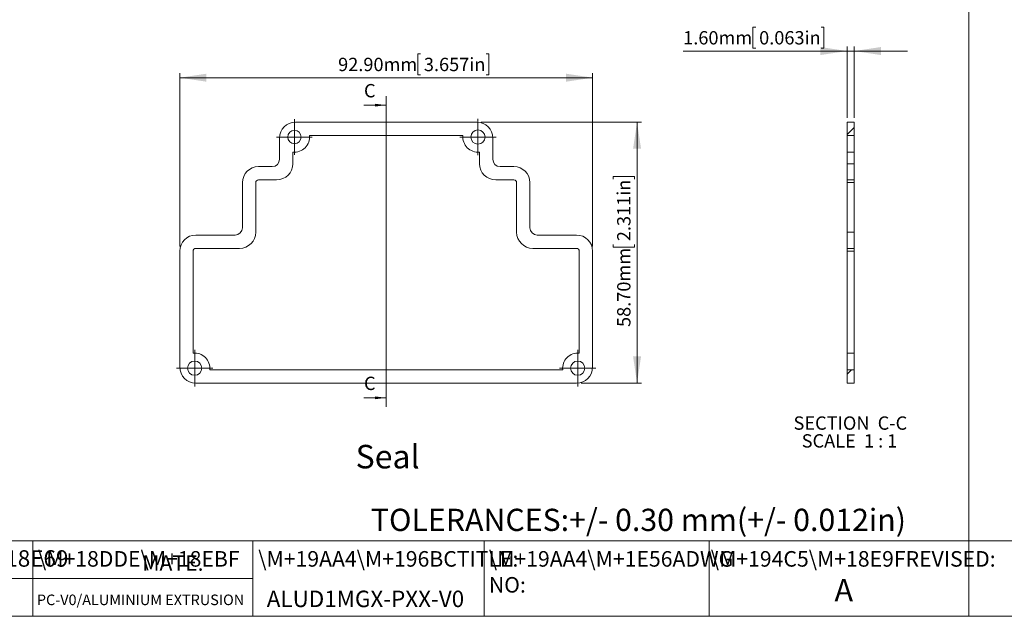
# Model space of a CAD drawing. Units: millimetres. Extents: x 5 to 853, y 3 to 276.
# Drawn here: x 212 to 434, y 3 to 137 of the extents above; entities that cross this region are included whole.
import ezdxf

# ---------------------------------------------------------------- set-up
doc = ezdxf.new("R2010")
doc.units = ezdxf.units.MM
doc.styles.add('SLDTEXTSTYLE0', font='TXT', dxfattribs={"width": 0.75})
doc.styles.add('SLDTEXTSTYLE1', font='TXT', dxfattribs={"width": 0.75, "bigfont": 'bigfont'})
doc.styles.add('SLDTEXTSTYLE2', font='TXT', dxfattribs={"width": 0.666667})
doc.dimstyles.new('SLDDIMSTYLE1', dxfattribs={"dimtxt": 3, "dimasz": 6, "dimexe": 0, "dimexo": 0.0625, "dimgap": 0.75, "dimtad": 1, "dimrnd": 1e-09, "dimzin": 4, "dimdsep": 46, "dimtxsty": 'SLDTEXTSTYLE0', "dimsah": 1, "dimcen": 0.09, "dimadec": 0, "dimazin": 1, "dimtfac": 1, "dimtofl": 0, "dimtmove": 0, "dimatfit": 3, "dimfxl": 0, "dimfrac": 2, "dimtolj": 1, "dimtzin": 12, "dimarcsym": 0})
doc.dimstyles.new('SLDDIMSTYLE2', dxfattribs={"dimtxt": 3, "dimasz": 6, "dimexe": 0, "dimexo": 0.0625, "dimgap": 0.75, "dimtad": 1, "dimrnd": 1e-09, "dimzin": 4, "dimdsep": 46, "dimtxsty": 'SLDTEXTSTYLE0', "dimsah": 1, "dimcen": 0.09, "dimadec": 0, "dimazin": 1, "dimtfac": 1, "dimtmove": 0, "dimatfit": 0, "dimfxl": 0, "dimfrac": 2, "dimtolj": 1, "dimtzin": 12, "dimarcsym": 0})

# ---------------------------------------------------------------- blocks, each defined once
blk = doc.blocks.new('_D')
at = {"color": 7, "linetype": 'Continuous', "lineweight": 0}
for p, q in [((302.66, 129.46), (302.05, 129.46)), ((302.05, 129.46), (302.05, 124.7)), ((317.4, 129.46), (318.01, 129.46)), ((318.01, 129.46), (318.01, 124.7)), ((248.49, 86.09), (248.49, 125.09)), ((248.49, 124.09), (341.39, 124.09)), ((302.05, 124.7), (302.66, 124.7)), ((318.01, 124.7), (317.4, 124.7)), ((341.39, 86.09), (341.39, 125.09))]:
    blk.add_line(p, q, dxfattribs=at)
for points in [[(248.49, 124.09), (254.49, 123.19), (254.49, 124.99)], [(341.39, 124.09), (335.39, 124.99), (335.39, 123.19)]]:
    blk.add_solid(points, dxfattribs=at)
at = {"color": 7, "linetype": 'Continuous', "lineweight": 0, "char_height": 3, "attachment_point": 1, "style": 'SLDTEXTSTYLE0'}
for s, insert in [('92.90mm', (284.12, 128.57)), ('3.657in', (303.42, 128.57))]:
    blk.add_mtext(s, dxfattribs=dict(at, insert=insert))
blk = doc.blocks.new('_D_1')
at = {"color": 7, "linetype": 'Continuous', "lineweight": 0}
for p, q in [((316.34, 114.09), (352.39, 114.09)), ((351.39, 114.09), (351.39, 55.4)), ((346.02, 101.29), (346.02, 101.9)), ((346.02, 101.9), (350.78, 101.9)), ((350.78, 101.9), (350.78, 101.29)), ((346.02, 86.55), (346.02, 85.94)), ((350.78, 85.94), (350.78, 86.55)), ((346.02, 85.94), (350.78, 85.94)), ((338.79, 55.4), (352.39, 55.4))]:
    blk.add_line(p, q, dxfattribs=at)
for points in [[(351.39, 114.09), (350.49, 108.09), (352.29, 108.09)], [(351.39, 55.4), (352.29, 61.4), (350.49, 61.4)]]:
    blk.add_solid(points, dxfattribs=at)
at = {"color": 7, "linetype": 'Continuous', "lineweight": 0, "char_height": 3, "attachment_point": 1, "rotation": 90, "style": 'SLDTEXTSTYLE0'}
for s, insert in [('2.311in', (346.91, 87.31)), ('58.70mm', (346.91, 68.01))]:
    blk.add_mtext(s, dxfattribs=dict(at, insert=insert))
blk = doc.blocks.new('SW_CENTERMARKSYMBOL_0')
at = {"color": 0, "linetype": 'Continuous', "lineweight": 0}
for p, q in [((0, 2.5), (0, 4.1)), ((0, 0), (0, 2.5)), ((-2.5, 0), (-4.1, 0)), ((0, 0), (-2.5, 0)), ((0, 0), (0, -2.5)), ((0, 0), (2.5, 0)), ((2.5, 0), (4.1, 0)), ((0, -2.5), (0, -4.1))]:
    blk.add_line(p, q, dxfattribs=at)
blk = doc.blocks.new('SW_CENTERMARKSYMBOL_1')
at = {"color": 0, "linetype": 'Continuous', "lineweight": 0}
for p, q in [((0, 2.5), (0, 4.1)), ((0, 0), (0, 2.5)), ((-2.5, 0), (-4.1, 0)), ((0, 0), (-2.5, 0)), ((0, 0), (0, -2.5)), ((0, 0), (2.5, 0)), ((2.5, 0), (4.1, 0)), ((0, -2.5), (0, -4.1))]:
    blk.add_line(p, q, dxfattribs=at)
blk = doc.blocks.new('SW_CENTERMARKSYMBOL_2')
at = {"color": 0, "linetype": 'Continuous', "lineweight": 0}
for p, q in [((0, 2.5), (0, 4)), ((0, 0), (0, 2.5)), ((-2.5, 0), (-4, 0)), ((0, 0), (-2.5, 0)), ((0, 0), (0, -2.5)), ((0, 0), (2.5, 0)), ((2.5, 0), (4, 0)), ((0, -2.5), (0, -4))]:
    blk.add_line(p, q, dxfattribs=at)
blk = doc.blocks.new('SW_CENTERMARKSYMBOL_3')
at = {"color": 0, "linetype": 'Continuous', "lineweight": 0}
for p, q in [((0, 2.5), (0, 4.1)), ((0, 0), (0, 2.5)), ((-2.5, 0), (-4.1, 0)), ((0, 0), (-2.5, 0)), ((0, 0), (0, -2.5)), ((0, 0), (2.5, 0)), ((2.5, 0), (4.1, 0)), ((0, -2.5), (0, -4.1))]:
    blk.add_line(p, q, dxfattribs=at)
blk = doc.blocks.new('_D_2')
at = {"color": 7, "linetype": 'Continuous', "lineweight": 0}
for p, q in [((378.09, 135.46), (377.48, 135.46)), ((377.48, 135.46), (377.48, 130.7)), ((392.83, 135.46), (393.44, 135.46)), ((393.44, 135.46), (393.44, 130.7)), ((398.66, 115.09), (398.66, 131.09)), ((400.26, 115.09), (400.26, 131.09)), ((398.66, 130.09), (361.77, 130.09)), ((377.48, 130.7), (378.09, 130.7)), ((393.44, 130.7), (392.83, 130.7)), ((398.66, 130.09), (400.26, 130.09)), ((400.26, 130.09), (412.26, 130.09))]:
    blk.add_line(p, q, dxfattribs=at)
for points in [[(398.66, 130.09), (392.66, 130.99), (392.66, 129.19)], [(400.26, 130.09), (406.26, 129.19), (406.26, 130.99)]]:
    blk.add_solid(points, dxfattribs=at)
at = {"color": 7, "linetype": 'Continuous', "lineweight": 0, "char_height": 3, "attachment_point": 1, "style": 'SLDTEXTSTYLE0'}
for s, insert in [('1.60mm', (361.77, 134.57)), ('0.063in', (378.86, 134.57))]:
    blk.add_mtext(s, dxfattribs=dict(at, insert=insert))
blk = doc.blocks.new('SW_NOTE_1')
at = {"color": 0, "linetype": 'Continuous', "lineweight": 0, "char_height": 3, "attachment_point": 2}
for s, insert, style in [('SECTION  C-C', (13.17, 3.87), 'SLDTEXTSTYLE0'), ('SCALE  1 : 1', (12.98, -0.13), 'SLDTEXTSTYLE2')]:
    blk.add_mtext(s, dxfattribs=dict(at, insert=insert, style=style))

msp = doc.modelspace()

# ---------------------------------------------------------------- hatches: boundary and pattern name
at = {"linetype": 'Continuous', "lineweight": 0}
h = msp.add_hatch(dxfattribs=at)
h.set_pattern_fill('ANSI31', style=0)
h.paths.add_polyline_path([(400.26, 111.093), (400.26, 114.09), (398.66, 114.09), (398.66, 111.093)], flags=0)
h = msp.add_hatch(dxfattribs=at)
h.set_pattern_fill('ANSI31', style=0)
h.paths.add_polyline_path([(400.26, 55.395), (400.26, 58.393), (398.66, 58.393), (398.66, 55.395)], flags=0)

# ---------------------------------------------------------------- linework, layer by layer
at = {"color": 7, "linetype": 'Continuous', "lineweight": 0}
for p, q in [((426.083, 276.468), (426.083, 2.93)), ((426.083, 276.468), (426.083, 2.93)), ((294.941, 119.912), (294.941, 50.076)), ((289.941, 117.912), (294.941, 117.912)), ((289.941, 52.076), (294.941, 52.076)), ((4.813, 19.936), (426.083, 19.936)), ((215.448, 19.936), (215.448, 2.93)), ((264.954, 19.936), (264.954, 2.93)), ((317.005, 19.936), (317.005, 2.93)), ((367.597, 19.936), (367.597, 2.93)), ((426.083, 19.936), (847.352, 19.936)), ((101.005, 11.433), (264.954, 11.433)), ((426.083, 2.93), (4.813, 2.93)), ((847.352, 2.93), (426.083, 2.93))]:
    msp.add_line(p, q, dxfattribs=at)
at = {"color": 7, "linetype": 'Continuous', "lineweight": 15}
for p, q in [((315.341, 114.09), (274.541, 114.09)), ((398.66, 114.09), (398.66, 111.093)), ((400.26, 114.09), (398.66, 114.09)), ((400.26, 114.09), (400.26, 111.093)), ((312.209, 111.093), (277.673, 111.093)), ((400.26, 111.093), (398.66, 111.093)), ((398.66, 107.343), (398.66, 111.093)), ((400.26, 107.343), (400.26, 111.093)), ((270.943, 110.493), (270.943, 105.743)), ((318.938, 105.743), (318.938, 110.493)), ((273.941, 107.361), (273.941, 104.743)), ((315.941, 104.743), (315.941, 107.361)), ((398.66, 107.343), (400.26, 107.343)), ((398.66, 104.743), (398.66, 107.343)), ((400.26, 104.743), (400.26, 107.343)), ((398.66, 104.743), (400.26, 104.743)), ((398.66, 101.093), (398.66, 104.743)), ((400.26, 101.093), (400.26, 104.743)), ((269.291, 104.09), (266.191, 104.09)), ((323.691, 104.09), (320.591, 104.09)), ((262.593, 100.493), (262.593, 90.343)), ((265.591, 100.493), (265.591, 89.343)), ((270.291, 101.093), (266.191, 101.093)), ((323.691, 101.093), (319.591, 101.093)), ((324.291, 89.343), (324.291, 100.493)), ((327.288, 90.343), (327.288, 100.493)), ((398.66, 101.093), (400.26, 101.093)), ((398.66, 100.493), (398.66, 101.093)), ((398.66, 100.493), (400.26, 100.493)), ((398.66, 89.343), (398.66, 100.493)), ((400.26, 100.493), (400.26, 101.093)), ((400.26, 89.343), (400.26, 100.493)), ((260.941, 88.69), (252.091, 88.69)), ((337.791, 88.69), (328.941, 88.69)), ((398.66, 89.343), (400.26, 89.343)), ((398.66, 85.693), (398.66, 89.343)), ((400.26, 85.693), (400.26, 89.343)), ((248.493, 85.093), (248.493, 58.993)), ((251.491, 85.093), (251.491, 62.125)), ((261.941, 85.693), (252.091, 85.693)), ((337.791, 85.693), (327.941, 85.693)), ((338.391, 62.125), (338.391, 85.093)), ((341.388, 58.993), (341.388, 85.093)), ((398.66, 85.693), (400.26, 85.693)), ((398.66, 85.093), (398.66, 85.693)), ((398.66, 85.093), (400.26, 85.093)), ((398.66, 62.143), (398.66, 85.093)), ((400.26, 85.093), (400.26, 85.693)), ((400.26, 62.143), (400.26, 85.093)), ((400.26, 62.143), (398.66, 62.143)), ((398.66, 58.393), (398.66, 62.143)), ((400.26, 58.393), (400.26, 62.143)), ((255.223, 58.393), (334.659, 58.393)), ((398.66, 58.393), (398.66, 55.395)), ((398.66, 58.393), (400.26, 58.393)), ((400.26, 58.393), (400.26, 55.395)), ((252.091, 55.395), (337.791, 55.395)), ((398.66, 55.395), (400.26, 55.395))]:
    msp.add_line(p, q, dxfattribs=at)
for centre, radius in [((274.291, 110.743), 1.5), ((315.591, 110.743), 1.6), ((251.841, 58.743), 1.6), ((338.041, 58.743), 1.6)]:
    msp.add_circle(centre, radius, dxfattribs=at)
for centre, radius, start, end in [((274.541, 110.493), 3.598, 90, 180), ((315.341, 110.493), 3.598, 0, 90), ((274.291, 110.743), 3.4, 264.09144, 5.90856), ((315.591, 110.743), 3.4, 174.09144, 275.90856), ((269.291, 105.743), 1.652, 270, 0), ((270.291, 104.743), 3.65, 270, 0), ((319.591, 104.743), 3.65, 180, 270), ((320.591, 105.743), 1.652, 180, 270), ((266.191, 100.493), 3.598, 90, 180), ((323.691, 100.493), 3.598, 0, 90), ((266.191, 100.493), 0.6, 90, 180), ((323.691, 100.493), 0.6, 0, 90), ((252.091, 85.093), 3.598, 90, 180), ((260.941, 90.343), 1.652, 270, 0), ((261.941, 89.343), 3.65, 270, 0), ((327.941, 89.343), 3.65, 180, 270), ((328.941, 90.343), 1.652, 180, 270), ((337.791, 85.093), 3.598, 0, 90), ((252.091, 85.093), 0.6, 90, 180), ((337.791, 85.093), 0.6, 0, 90), ((251.841, 58.743), 3.4, 354.09144, 95.90856), ((338.041, 58.743), 3.4, 84.09144, 185.90856), ((252.091, 58.993), 3.598, 180, 270), ((337.791, 58.993), 3.598, 270, 0)]:
    msp.add_arc(centre, radius, start, end, dxfattribs=at)
at = {"color": 7, "linetype": 'Continuous', "lineweight": 0}
for points in [[(294.941, 117.912), (292.441, 118.222), (292.441, 117.602)], [(294.941, 52.076), (292.441, 52.386), (292.441, 51.766)]]:
    msp.add_solid(points, dxfattribs=at)

# ---------------------------------------------------------------- block references
for name, p in [('SW_CENTERMARKSYMBOL_2', (274.291, 110.743)), ('SW_CENTERMARKSYMBOL_3', (315.591, 110.743)), ('SW_CENTERMARKSYMBOL_1', (251.841, 58.743)), ('SW_CENTERMARKSYMBOL_0', (338.041, 58.743)), ('SW_NOTE_1', (386.222, 44.026))]:
    msp.add_blockref(name, p, dxfattribs=at)

# ---------------------------------------------------------------- texts
at = {"color": 7, "linetype": 'Continuous', "char_height": 3, "attachment_point": 1, "style": 'SLDTEXTSTYLE0'}
for insert in [(289.941, 122.671), (289.941, 56.835)]:
    msp.add_mtext('C', dxfattribs=dict(at, insert=insert))
at = {"color": 7, "linetype": 'Continuous', "lineweight": 0}
for s, insert, char_height, attachment_point, style in [('Seal', (288.053, 41.493), 5.2917, 1, 'SLDTEXTSTYLE0'), ('TOLERANCES:+/- 0.30 mm(+/- 0.012in)', (291.485, 27.124), 5, 1, 'SLDTEXTSTYLE0'), ('\\M+190E9\\M+19694\\M+19B89\\M+18BC6\\M+1974C\\M+18CC0\\M+18CF6\\M+18E69', (36.67, 17.795), 3.70417, 1, 'SLDTEXTSTYLE1'), ('\\M+18DDE\\M+18EBF', (216.576, 17.597), 3.5, 1, 'SLDTEXTSTYLE1'), ('\\M+19AA4\\M+196BCTITLE:', (266.142, 17.597), 3.5, 1, 'SLDTEXTSTYLE1'), ('\\M+19AA4\\M+1E56ADWG NO:', (318.042, 17.597), 3.5, 1, 'SLDTEXTSTYLE1'), ('\\M+194C5\\M+18E9FREVISED:', (367.979, 17.597), 3.5, 1, 'SLDTEXTSTYLE1'), ('MATE.', (240.049, 16.667), 3.5, 1, 'SLDTEXTSTYLE0'), ('A', (395.837, 11.325), 5, 1, 'SLDTEXTSTYLE0'), ('PC-V0/ALUMINIUM EXTRUSION', (239.662, 7.824), 2.38125, 2, 'SLDTEXTSTYLE0'), ('ALUD1MGX-PXX-V0', (290.274, 8.703), 3.70417, 2, 'SLDTEXTSTYLE0')]:
    msp.add_mtext(s, dxfattribs=dict(at, insert=insert, char_height=char_height, attachment_point=attachment_point, style=style))

# ---------------------------------------------------------------- dimensions: what is measured, and where the dimension line sits
dim = msp.add_linear_dim(base=(400.26, 130.09), p1=(398.66, 114.09), p2=(400.26, 114.09), dimstyle='SLDDIMSTYLE2', dxfattribs=at)
dim.commit()
dim.dimension.update_dxf_attribs({"geometry": '_D_2', "text_midpoint": (377.833, 130.09), "dimtype": 160})
for base, p1, p2, angle, picture, middle in [((341.3884, 124.0903), (248.4932, 85.0927), (341.3884, 85.0927), 0, '_D', (301.2904, 124.0903)), ((351.3884, 55.3951), (315.3408, 114.0903), (337.7908, 55.3951), 90, '_D_1', (351.3884, 85.1818))]:
    dim = msp.add_linear_dim(base=base, p1=p1, p2=p2, angle=angle, dimstyle='SLDDIMSTYLE1', dxfattribs=at)
    dim.commit()
    dim.dimension.update_dxf_attribs({"geometry": picture, "text_midpoint": middle, "dimtype": 160})

doc.saveas('drawing.dxf')
